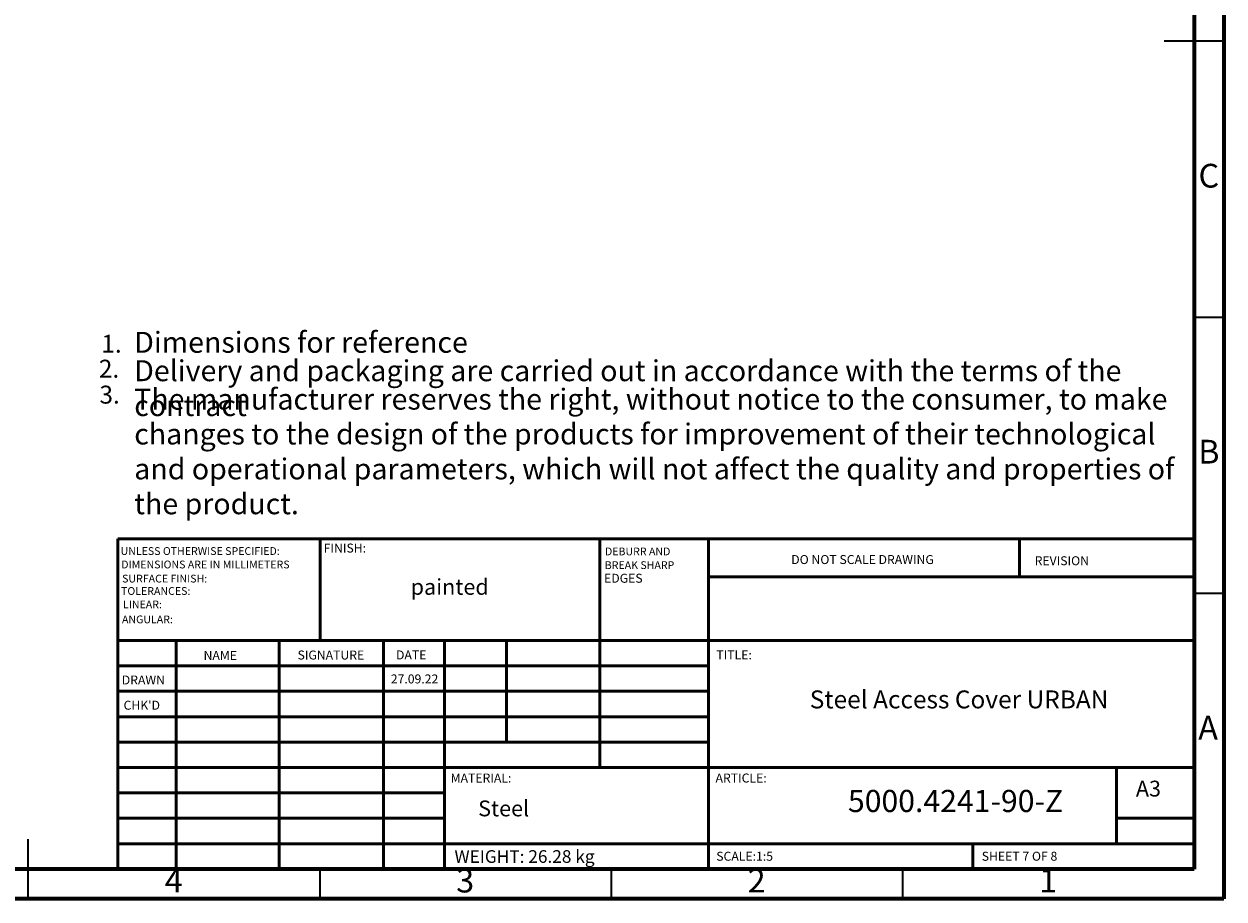
# Model space of a CAD drawing. Units: millimetres. Extents: x 15 to 415, y 5 to 292.
# Drawn here: x 214 to 415, y 5 to 151 of the extents above; entities that cross this region are included whole.
import ezdxf

# ---------------------------------------------------------------- set-up
doc = ezdxf.new("R2010")
doc.units = ezdxf.units.MM
doc.layers.add('FORMAT', color=7, linetype='Continuous')
doc.layers.add('ПРОФ', color=7, linetype='Continuous')
doc.styles.add('SLDTEXTSTYLE0', font='TXT', dxfattribs={"width": 0.7})
doc.styles.add('SLDTEXTSTYLE1', font='TXT', dxfattribs={"width": 0.75})
doc.styles.add('SLDTEXTSTYLE2', font='TXT', dxfattribs={"width": 0.640686})
doc.styles.add('SLDTEXTSTYLE3', font='TXT', dxfattribs={"width": 0.65})

msp = doc.modelspace()

# ---------------------------------------------------------------- linework, layer by layer
at = {"color": 7, "linetype": 'Continuous', "lineweight": 70}
for p, q in [((415, 292), (415, 5)), ((410, 287), (410, 10)), ((410, 10), (20, 10)), ((415, 5), (15, 5))]:
    msp.add_line(p, q, dxfattribs=at)
at = {"color": 7, "linetype": 'Continuous', "lineweight": 35}
for p, q in [((415.001, 148.5), (404.999, 148.5)), ((410, 102.333), (415, 102.333)), ((410, 56.167), (415, 56.167)), ((215, 4.999), (215, 15.001)), ((263.75, 10), (263.75, 5)), ((312.5, 10), (312.5, 5)), ((361.25, 10), (361.25, 5))]:
    msp.add_line(p, q, dxfattribs=at)
at = {"color": 7, "linetype": 'Continuous', "lineweight": 50}
for p, q in [((230, 65.25), (410, 65.25)), ((230, 65.25), (230, 10)), ((263.8, 48.25), (263.8, 65.25)), ((310.6, 65.25), (310.6, 27)), ((328.8, 65.25), (328.8, 10)), ((380.8, 58.875), (380.8, 65.25)), ((410, 58.875), (328.8, 58.875)), ((410, 48.25), (230, 48.25)), ((239.746, 48.25), (239.746, 10)), ((256.991, 48.25), (256.991, 10)), ((274.399, 48.25), (274.399, 10)), ((284.6, 10), (284.6, 48.25)), ((295, 31.25), (295, 48.25)), ((328.8, 44), (230, 44)), ((328.8, 39.75), (230, 39.75)), ((328.8, 35.5), (230, 35.5)), ((328.8, 31.25), (230, 31.25)), ((284.6, 27), (230, 27)), ((284.6, 27), (410, 27)), ((397, 14.25), (397, 27)), ((284.6, 22.75), (230, 22.75)), ((284.6, 18.5), (230, 18.5)), ((410, 18.5), (397, 18.5)), ((230, 14.25), (410, 14.25)), ((373, 10), (373, 14.25))]:
    msp.add_line(p, q, dxfattribs=at)

# ---------------------------------------------------------------- texts
at = {"color": 7, "linetype": 'Continuous', "lineweight": 0, "char_height": 3.969, "attachment_point": 2, "style": 'SLDTEXTSTYLE1'}
for s, insert in [('C', (412.459, 127.977)), ('B', (412.471, 81.81)), ('A', (412.34, 35.643)), ('4', (239.335, 10.06)), ('3', (288.085, 10.06)), ('2', (336.835, 10.06)), ('1', (385.585, 10.06))]:
    msp.add_mtext(s, dxfattribs=dict(at, insert=insert))
at = {"color": 7, "linetype": 'Continuous', "lineweight": 0}
for s, insert, char_height, width, attachment_point, style in [('{\\fTimes New Roman|b0|i0|c0|p18;\\W1;FINISH:}', (264.414, 64.453), 1.5, 8.37194, 1, 'SLDTEXTSTYLE0'), ('{\\fTimes New Roman|b0|i0|c0|p18;\\W1;DO NOT SCALE DRAWING} ', (342.615, 62.533), 1.5, 28.88122, 1, 'SLDTEXTSTYLE0'), ('{\\fTimes New Roman|b0|i0|c0|p18;\\W1;REVISION} ', (383.328, 62.335), 1.5, 11.16399, 1, 'SLDTEXTSTYLE0'), ('{\\fTimes New Roman|b0|i0|c0|p18;\\W1;painted}', (278.958, 58.534), 2.64583, 16.33162, 1, 'SLDTEXTSTYLE0'), ('{\\fTimes New Roman|b0|i0|c0|p18;\\W1;NAME}', (244.322, 46.501), 1.5, 6.7686, 1, 'SLDTEXTSTYLE0'), ('{\\fTimes New Roman|b0|i0|c0|p18;\\W1;SIGNATURE} ', (260.034, 46.562), 1.5, 13.49376, 1, 'SLDTEXTSTYLE0'), ('{\\fTimes New Roman|b0|i0|c0|p18;\\W1;DATE} ', (276.512, 46.576), 1.5, 6.83681, 1, 'SLDTEXTSTYLE0'), ('{\\fTimes New Roman|b0|i0|c0|p18;\\W1;TITLE:}', (330.09, 46.576), 1.5, 7.30264, 1, 'SLDTEXTSTYLE0'), ('{\\fTimes New Roman|b0|i0|c0|p18;\\W1;DRAWN}', (230.643, 42.385), 1.5, 7.00859, 1, 'SLDTEXTSTYLE2'), ('{\\fTimes New Roman|b0|i0|c0|p18;\\W1;27.09.22}', (279.611, 42.559), 1.4986, 15.15653, 2, 'SLDTEXTSTYLE1'), ("{\\fTimes New Roman|b0|i0|c0|p18;\\W1;CHK'D}", (230.939, 38.162), 1.5, 6.65189, 1, 'SLDTEXTSTYLE0'), ('{\\fTimes New Roman|b0|i0|c0|p18;\\W1;MATERIAL:}', (285.646, 25.986), 1.5, 11.97151, 1, 'SLDTEXTSTYLE0'), ('{\\fTimes New Roman|b0|i0|c0|p18;\\W1;ARTICLE: }', (329.953, 25.986), 1.5, 8.86397, 1, 'SLDTEXTSTYLE0'), ('{\\fTimes New Roman|b0|i0|c0|p18;\\W1;A3}', (400.263, 24.789), 2.64583, 11.75918, 1, 'SLDTEXTSTYLE0'), ('{\\fTimes New Roman|b0|i0|c0|p18;\\W1;5000.4241-90-Z} ', (352.096, 23.25), 3.70417, 35.9596, 1, 'SLDTEXTSTYLE0'), ('{\\fTimes New Roman|b0|i0|c0|p18;\\W1;Steel}', (290.245, 21.474), 2.64583, 11.75918, 1, 'SLDTEXTSTYLE0'), ('{\\fTimes New Roman|b0|i0|c0|p18;\\W1;WEIGHT: 26.28 kg}', (286.286, 13.165), 2.11667, 24.94972, 1, 'SLDTEXTSTYLE0'), ('{\\fTimes New Roman|b0|i0|c0|p18;\\W1;SCALE:1:5}', (330.074, 12.9), 1.5, 13.34801, 1, 'SLDTEXTSTYLE0'), ('{\\fTimes New Roman|b0|i0|c0|p18;\\W1;SHEET 7 OF 8}', (374.478, 12.9), 1.5, 24.41547, 1, 'SLDTEXTSTYLE3')]:
    msp.add_mtext(s, dxfattribs=dict(at, insert=insert, char_height=char_height, width=width, attachment_point=attachment_point, style=style))
at = {"color": 0, "linetype": 'Continuous', "lineweight": 0, "attachment_point": 1, "style": 'SLDTEXTSTYLE0'}
for s, insert, char_height, width in [('{\\fTimes New Roman|b0|i0|c0|p18;\\W1;\\C7;UNLESS OTHERWISE SPECIFIED:}', (230.435, 63.857), 1.3, 34.78509), ('{\\fTimes New Roman|b0|i0|c0|p18;\\W1;\\C7;DEBURR AND}', (311.459, 63.79), 1.3, 15.35336), ('{\\fTimes New Roman|b0|i0|c0|p18;\\W1;\\C7;DIMENSIONS ARE IN MILLIMETERS}', (230.551, 61.605), 1.3, 35.20007), ('{\\fTimes New Roman|b0|i0|c0|p18;\\W1;\\C7;BREAK SHARP}', (311.424, 61.503), 1.3, 13.53254), ('{\\fTimes New Roman|b0|i0|c0|p18;\\W1;\\C7;SURFACE FINISH:}', (230.693, 59.247), 1.3, 20.10472), ('\\pxt4;{\\fTimes New Roman|b0|i0|c0|p18;\\W1;\\C7;EDGES} ', (311.309, 59.405), 1.5, 8.00049), ('{\\fTimes New Roman|b0|i0|c0|p18;\\W1;\\C7;TOLERANCES:}', (230.515, 57.173), 1.3, 16.7112), ('{\\fTimes New Roman|b0|i0|c0|p18;\\W1;\\C7;LINEAR:}', (230.85, 54.922), 1.3, 8.29251), ('{\\fTimes New Roman|b0|i0|c0|p18;\\W1;\\C7;ANGULAR:}', (230.672, 52.422), 1.3, 9.2666)]:
    msp.add_mtext(s, dxfattribs=dict(at, insert=insert, char_height=char_height, width=width))
at = {"layer": 'FORMAT', "color": 0, "attachment_point": 1, "style": 'SLDTEXTSTYLE0'}
for s, insert, char_height, width in [('{\\fTimes New Roman|b0|i0|c0|p18;\\W1;\\C7;1.}', (227.218, 99.387), 3, 5.65029), ('{\\fTimes New Roman|b0|i0|c0|p18;\\W1;\\C7;Dimensions for reference}', (232.727, 99.875), 3.5, 58.67496), ('{\\fTimes New Roman|b0|i0|c0|p18;\\W1;\\C7;2.}', (226.805, 95.21), 3, 5.65029), ('{\\fTimes New Roman|b0|i0|c0|p18;\\W1;\\C7;Delivery and packaging are carried out in accordance with the terms of the contract} ', (232.727, 95.121), 3.5, 172.5161), ('{\\fTimes New Roman|b0|i0|c0|p18;\\W1;\\C7;3.}', (226.901, 90.87), 3, 5.65029), ('{\\fTimes New Roman|b0|i0|c0|p18;\\W1;\\C7;The manufacturer reserves the right, without notice to the consumer, to make changes to} {\\fTimes New Roman|b0|i0|c0|p18;\\W1;\\C7;the design of the products for improvement of their technological and operational} {\\fTimes New Roman|b0|i0|c0|p18;\\W1;\\C7;parameters, which will not affect the quality and properties of the product.}', (232.727, 90.367), 3.5, 176.93547)]:
    msp.add_mtext(s, dxfattribs=dict(at, insert=insert, char_height=char_height, width=width))
at = {"layer": 'ПРОФ', "insert": (370.691, 39.887), "char_height": 3, "width": 53.61128, "attachment_point": 2, "style": 'SLDTEXTSTYLE0'}
msp.add_mtext('{\\fTimes New Roman|b0|i0|c0|p18;\\W1;\\C7;Steel Access Cover URBAN }  ', dxfattribs=at)

doc.saveas('drawing.dxf')
